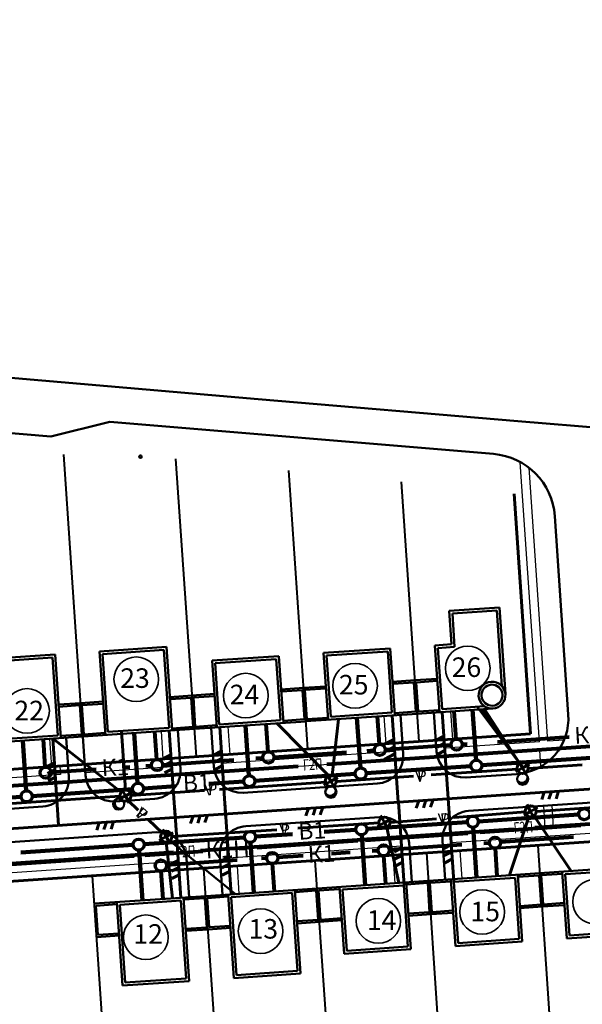
# Model space of a CAD drawing. Units: millimetres. Extents: x -40208 to 6395, y -40372 to 3893.
# Drawn here: x 1647 to 1748, y 972 to 1149 of the extents above; entities that cross this region are included whole.
import ezdxf

# ---------------------------------------------------------------- set-up
doc = ezdxf.new("R2010")
doc.units = ezdxf.units.MM
for name, color, linetype, lineweight in [('В1', 102, 'Continuous', 90), ('ГАЗ', 5, 'Continuous', 80), ('Границы  уч.', 42, 'Continuous', 40), ('Дороги', 7, 'Continuous', 50), ('Застройка', 7, 'Continuous', 60), ('Застройка 10', 7, 'Continuous', 50), ('К1', 244, 'Continuous', 80), ('Красн. лин.', 1, 'Continuous', 60), ('Поз.', 7, 'Continuous', 35), ('Проезды', 7, 'Continuous', 50), ('Связь', 6, 'Continuous', 60), ('Эл.', 5, 'Continuous', 50)]:
    doc.layers.add(name, color=color, linetype=linetype, lineweight=lineweight)
for name, color, linetype in [('Жил. дом 1', 7, 'Continuous'), ('СЪЕМКА 2', 7, 'Continuous'), ('Тротуар', 7, 'Continuous')]:
    doc.layers.add(name, color=color, linetype=linetype)
doc.styles.get("Standard").update_dxf_attribs({"font": 'TIMES.TTF'})
picture_1 = doc.add_image_def('image2.tif', size_in_pixel=(11714, 22748))

# ---------------------------------------------------------------- blocks, each defined once
blk = doc.blocks.new('Дом блок.')
at = {"layer": 'Застройка 10'}
for p, q in [((1680.09, 991.77), (1660.14, 990.41)), ((1676.1, 991.5), (1676.92, 979.53)), ((1679.93, 991.38), (1676.13, 991.12)), ((1680.28, 986.15), (1679.93, 991.38)), ((1664.15, 990.3), (1660.35, 990.04)), ((1660.71, 984.81), (1660.35, 990.04)), ((1664.13, 990.68), (1664.95, 978.71)), ((1675.63, 990.96), (1664.67, 990.21)), ((1664.67, 990.21), (1665.42, 979.25)), ((1675.63, 990.96), (1676.37, 980)), ((1680.28, 986.15), (1676.48, 985.89)), ((1664.54, 984.7), (1660.55, 984.42)), ((1664.51, 985.07), (1660.71, 984.81)), ((1680.5, 985.79), (1676.51, 985.51)), ((1676.92, 979.53), (1664.95, 978.71)), ((1676.37, 980), (1665.42, 979.25))]:
    blk.add_line(p, q, dxfattribs=at)

msp = doc.modelspace()

# ---------------------------------------------------------------- linework, layer by layer
at = {"layer": 'В1'}
for p, q in [((1728.49, 1016.124), (1727.876, 1025.108)), ((1707.769, 1014.708), (1707.155, 1023.692)), ((1687.816, 1013.345), (1687.202, 1022.328)), ((1647.909, 1010.618), (1647.295, 1019.601)), ((1667.862, 1011.981), (1667.248, 1020.965)), ((1767.286, 1017.773), (1729.556, 1015.194)), ((1727.56, 1015.058), (1708.835, 1013.779)), ((1706.84, 1013.642), (1688.882, 1012.415)), ((1666.933, 1010.915), (1648.975, 1009.688)), ((1674.628, 1011.441), (1668.928, 1011.052)), ((1686.886, 1012.279), (1680.598, 1011.849)), ((1646.979, 1009.552), (1637.026, 1008.872)), ((1746.877, 1006.372), (1728.919, 1005.145)), ((1706.97, 1003.645), (1701.292, 1003.257)), ((1726.924, 1005.008), (1708.966, 1003.781)), ((1727.99, 1004.079), (1728.604, 995.087)), ((1687.017, 1002.281), (1669.059, 1001.054)), ((1695.629, 1002.87), (1689.012, 1002.418)), ((1708.036, 1002.715), (1708.651, 993.724)), ((1667.064, 1000.918), (1646.929, 999.542)), ((1688.083, 1001.352), (1688.697, 992.36)), ((1668.129, 999.988), (1668.744, 990.997))]:
    msp.add_line(p, q, dxfattribs=at)
at = {"layer": 'В1', "lineweight": 70}
for centre in [(1728.558, 1015.126), (1707.837, 1013.71), (1687.884, 1012.347), (1667.931, 1010.983), (1647.977, 1009.62), (1747.875, 1006.44), (1727.922, 1005.077), (1707.968, 1003.713), (1668.061, 1000.986), (1688.015, 1002.35)]:
    msp.add_circle(centre, 1, dxfattribs=at)
at = {"layer": 'ГАЗ'}
for p, q in [((1758.557, 1019.212), (1701.786, 1015.333)), ((1696.645, 1014.982), (1642.038, 1011.25)), ((1794.204, 1007.741), (1739.03, 1003.97)), ((1735.207, 1003.709), (1679.118, 999.876)), ((1674.318, 999.548), (1618.37, 995.725))]:
    msp.add_line(p, q, dxfattribs=at)
at = {"layer": 'Границы  уч.'}
for p, q in [((1658.433, 1015.351), (1654.639, 1070.873)), ((1678.386, 1016.714), (1674.741, 1070.059)), ((1698.34, 1018.078), (1694.928, 1068.007)), ((1718.293, 1019.441), (1715.115, 1065.955)), ((1743.004, 951.183), (1739.61, 1000.851)), ((1723.264, 946.707), (1719.657, 999.488)), ((1683.792, 937.603), (1679.759, 996.631)), ((1703.533, 942.085), (1699.703, 998.124)), ((1664.052, 933.121), (1659.796, 995.397))]:
    msp.add_line(p, q, dxfattribs=at)
at = {"layer": 'Дороги'}
for p, q in [((1689.472, 1080.762), (1600.106, 1088.446)), ((1689.472, 1080.762), (1735.965, 1076.85)), ((1652.319, 1074.068), (1627.405, 1076.145)), ((1652.319, 1074.068), (1662.88, 1076.7)), ((1731.621, 1070.968), (1662.88, 1076.7)), ((1735.965, 1076.85), (1756.826, 1075.095)), ((1745.026, 1024.275), (1742.597, 1059.828)), ((1735.731, 1013.616), (1726.671, 1012.997)), ((1710.87, 1011.918), (1686.764, 1010.27)), ((1670.964, 1009.191), (1663.799, 1008.701)), ((1650.91, 1007.82), (1629.26, 1006.341)), ((1751.105, 1008.653), (1727.161, 1007.017)), ((1711.198, 1005.926), (1687.254, 1004.29)), ((1671.291, 1003.199), (1629.649, 1000.353))]:
    msp.add_line(p, q, dxfattribs=at)
msp.add_circle((1668.386, 1070.467), 0.236, dxfattribs=at)
for centre, radius, start, end in [((1730.624, 1059.01), 12, 3.90914, 85.23413), ((1735.049, 1023.593), 10, 273.90914, 3.90914)]:
    msp.add_arc(centre, radius, start, end, dxfattribs=at)
at = {"layer": 'Жил. дом 1'}
msp.add_line((1679.927, 991.38), (1680.306, 991.406), dxfattribs=at)
at = {"layer": 'Застройка 10'}
for p, q in [((1723.709, 1042.865), (1732.688, 1043.478)), ((1724.118, 1036.879), (1723.709, 1042.865)), ((1724.253, 1042.391), (1732.214, 1042.935)), ((1724.662, 1036.405), (1724.253, 1042.391)), ((1733.142, 1029.356), (1732.214, 1042.935)), ((1733.752, 1027.915), (1732.688, 1043.478)), ((1661.06, 1035.577), (1673.032, 1036.395)), ((1662.083, 1020.612), (1661.06, 1035.577)), ((1661.604, 1035.103), (1672.558, 1035.851)), ((1673.511, 1021.904), (1672.558, 1035.851)), ((1674.055, 1021.43), (1673.032, 1036.395)), ((1721.125, 1036.674), (1724.118, 1036.879)), ((1721.943, 1024.702), (1721.125, 1036.674)), ((1721.669, 1036.2), (1724.662, 1036.405)), ((1722.417, 1025.246), (1721.669, 1036.2)), ((1641.107, 1034.213), (1653.079, 1035.031)), ((1641.65, 1033.739), (1652.605, 1034.488)), ((1653.558, 1020.54), (1652.605, 1034.488)), ((1654.101, 1020.066), (1653.079, 1035.031)), ((1662.557, 1021.155), (1661.604, 1035.103)), ((1717.543, 1030.416), (1721.534, 1030.688)), ((1717.759, 1030.049), (1721.56, 1030.309)), ((1717.759, 1030.049), (1718.116, 1024.822)), ((1657.683, 1026.325), (1661.674, 1026.598)), ((1673.646, 1027.416), (1677.636, 1027.689)), ((1673.672, 1027.037), (1677.473, 1027.297)), ((1677.473, 1027.297), (1677.83, 1022.069)), ((1653.692, 1026.052), (1657.683, 1026.325)), ((1653.718, 1025.673), (1657.519, 1025.933)), ((1657.519, 1025.933), (1657.877, 1020.705)), ((1657.898, 1025.959), (1661.7, 1026.219)), ((1657.898, 1025.959), (1658.256, 1020.731)), ((1717.952, 1024.43), (1731.521, 1025.357)), ((1718.116, 1024.822), (1721.917, 1025.081)), ((1722.417, 1025.246), (1730.01, 1025.765)), ((1658.092, 1020.339), (1678.046, 1021.703)), ((1662.557, 1021.155), (1673.511, 1021.904)), ((1674.029, 1021.809), (1677.83, 1022.069)), ((1638.139, 1018.976), (1658.092, 1020.339)), ((1642.603, 1019.792), (1653.558, 1020.54)), ((1654.075, 1020.445), (1657.877, 1020.705)), ((1658.256, 1020.731), (1662.057, 1020.991)), ((1700.044, 993.136), (1680.091, 991.772)), ((1680.091, 991.772), (1660.137, 990.409)), ((1676.1, 991.5), (1677.123, 976.535)), ((1679.927, 991.38), (1676.126, 991.121)), ((1680.284, 986.152), (1679.927, 991.38)), ((1684.107, 991.666), (1680.306, 991.406)), ((1680.663, 986.178), (1680.306, 991.406)), ((1684.081, 992.045), (1685.104, 977.08)), ((1695.579, 992.32), (1684.625, 991.571)), ((1684.625, 991.571), (1685.578, 977.624)), ((1695.579, 992.32), (1696.533, 978.372)), ((1696.054, 992.863), (1697.076, 977.898)), ((1699.881, 992.744), (1696.079, 992.484)), ((1700.238, 987.516), (1699.881, 992.744)), ((1664.154, 990.302), (1660.353, 990.043)), ((1660.71, 984.815), (1660.353, 990.043)), ((1664.128, 990.682), (1665.151, 975.716)), ((1675.626, 990.956), (1664.672, 990.208)), ((1664.672, 990.208), (1665.625, 976.26)), ((1675.626, 990.956), (1676.579, 977.009)), ((1680.284, 986.152), (1676.483, 985.893)), ((1684.49, 986.059), (1680.5, 985.786)), ((1684.465, 986.438), (1680.663, 986.178)), ((1700.238, 987.516), (1696.437, 987.256)), ((1700.453, 987.15), (1696.463, 986.877)), ((1664.537, 984.696), (1660.546, 984.423)), ((1664.511, 985.075), (1660.71, 984.815)), ((1680.5, 985.786), (1676.509, 985.514)), ((1697.076, 977.898), (1685.104, 977.08)), ((1696.533, 978.372), (1685.578, 977.624)), ((1677.123, 976.535), (1665.151, 975.716)), ((1676.579, 977.009), (1665.625, 976.26))]:
    msp.add_line(p, q, dxfattribs=at)
for radius, start, end in [(2.4, 93.90914, 273.90914), (2.4, 273.90914, 93.90914), (1.89, 93.90914, 273.90914), (1.89, 273.90914, 93.90914)]:
    msp.add_arc((1731.357, 1027.751), radius, start, end, dxfattribs=at)
at = {"layer": 'К1'}
for p, q in [((1724.947, 1019.896), (1724.606, 1024.884)), ((1711.194, 1018.956), (1710.853, 1023.944)), ((1671.287, 1016.229), (1670.946, 1021.217)), ((1691.24, 1017.593), (1690.899, 1022.581)), ((1651.333, 1014.866), (1650.993, 1019.854)), ((1732.331, 1019.398), (1745.164, 1020.275)), ((1708.974, 1017.802), (1710.264, 1017.89)), ((1712.26, 1018.027), (1724.018, 1018.83)), ((1726.013, 1018.966), (1726.925, 1019.029)), ((1672.353, 1015.3), (1685.115, 1016.172)), ((1689.071, 1016.442), (1690.311, 1016.527)), ((1692.306, 1016.663), (1705.312, 1017.552)), ((1652.399, 1013.936), (1660.424, 1014.484)), ((1665.551, 1014.835), (1666.478, 1014.898)), ((1669.368, 1015.096), (1670.357, 1015.163)), ((1747.268, 1004.381), (1729.255, 1003.151)), ((1727.032, 1002.999), (1708.72, 1001.747)), ((1745.987, 1002.289), (1732.89, 1001.394)), ((1687.292, 1000.283), (1686.035, 1000.197)), ((1707.31, 1001.651), (1689.282, 1000.419)), ((1725.974, 1000.922), (1712.937, 1000.031)), ((1730.895, 1001.258), (1729.912, 1001.191)), ((1732.302, 995.34), (1731.961, 1000.328)), ((1667.241, 998.913), (1624.933, 996.022)), ((1679.561, 999.755), (1669.192, 999.046)), ((1690.988, 998.531), (1690.065, 998.468)), ((1697.527, 998.978), (1692.983, 998.667)), ((1705.972, 999.555), (1702.593, 999.324)), ((1710.942, 999.894), (1709.916, 999.824)), ((1712.348, 993.977), (1712.007, 998.965)), ((1685.689, 998.169), (1673.03, 997.304)), ((1692.395, 992.613), (1692.054, 997.602)), ((1672.441, 991.25), (1672.1, 996.238))]:
    msp.add_line(p, q, dxfattribs=at)
at = {"layer": 'К1', "lineweight": 70}
for centre in [(1725.015, 1018.898), (1711.262, 1017.958), (1671.355, 1015.231), (1691.308, 1016.595), (1651.402, 1013.868), (1731.893, 1001.326), (1711.939, 999.963), (1691.986, 998.599), (1672.032, 997.236)]:
    msp.add_circle(centre, 1, dxfattribs=at)
at = {"layer": 'Красн. лин.'}
for p, q in [((1738.247, 1020.805), (1735.307, 1063.824)), ((1738.247, 1020.805), (1619.876, 1012.716)), ((1865.725, 1009.469), (1626.135, 993.097))]:
    msp.add_line(p, q, dxfattribs=at)
at = {"layer": 'Поз.'}
for centre in [(1727.014, 1032.56), (1667.623, 1030.601), (1706.816, 1029.427), (1687.25, 1027.666), (1648.057, 1024.928), (1749.829, 990.762), (1710.993, 987.322), (1729.592, 988.912), (1689.9, 985.483), (1669.343, 984.382)]:
    msp.add_circle(centre, 4, dxfattribs=at)
at = {"layer": 'Проезды'}
for p, q in [((1714.959, 1024.224), (1715.437, 1017.241)), ((1720.946, 1024.633), (1721.423, 1017.65)), ((1675.053, 1021.497), (1675.53, 1014.514)), ((1681.039, 1021.906), (1681.516, 1014.923)), ((1655.081, 1020.133), (1655.558, 1013.15)), ((1658.074, 1020.337), (1658.551, 1013.353)), ((1717.005, 994.295), (1716.527, 1001.279)), ((1722.991, 994.704), (1722.513, 1001.688)), ((1677.098, 991.568), (1676.621, 998.552)), ((1683.084, 991.977), (1682.607, 998.961))]:
    msp.add_line(p, q, dxfattribs=at)
for centre, start, end in [((1710.448, 1016.9), 273.90914, 3.90914), ((1726.411, 1017.991), 183.90914, 273.90914), ((1670.541, 1014.173), 273.90914, 3.90914), ((1686.504, 1015.264), 183.90914, 273.90914), ((1650.57, 1012.809), 273.90914, 3.90914), ((1663.539, 1013.694), 183.90914, 273.90914), ((1711.539, 1000.938), 3.90914, 93.90914), ((1727.502, 1002.028), 93.90914, 183.90914), ((1687.595, 999.301), 93.90914, 183.90914), ((1671.632, 998.211), 3.90914, 93.90914)]:
    msp.add_arc(centre, 5, start, end, dxfattribs=at)
at = {"layer": 'Связь'}
for p, q in [((1723.513, 1009.213), (1722.452, 1024.736)), ((1736.302, 1015.552), (1730.005, 1025.253)), ((1702.707, 1013.36), (1703.843, 1023.465)), ((1702.707, 1013.36), (1703.843, 1023.465)), ((1714.55, 1008.601), (1713.489, 1024.125)), ((1665.696, 1010.738), (1664.973, 1021.32)), ((1665.696, 1010.738), (1664.973, 1021.32)), ((1674.585, 1005.87), (1673.524, 1021.394)), ((1683.692, 1005.576), (1682.569, 1022.012)), ((1702.132, 1013.32), (1692.816, 1022.712)), ((1702.132, 1013.32), (1692.816, 1022.712)), ((1664.937, 1010.389), (1652.655, 1019.968)), ((1664.937, 1010.389), (1652.655, 1019.968)), ((1653.716, 1004.444), (1652.655, 1019.968)), ((1711.867, 1018.829, 0), (1713.784, 1019.811)), ((1721.454, 1019.761, 0), (1722.747, 1020.423)), ((1854.697, 1018.178), (1625.964, 1002.548)), ((1681.571, 1017.036, 0), (1682.864, 1017.698)), ((1711.956, 1017.536, 0), (1713.873, 1018.517)), ((1721.542, 1018.467, 0), (1722.835, 1019.129)), ((1721.631, 1017.174, 0), (1722.924, 1017.836)), ((1672.526, 1016.418, 0), (1673.819, 1017.08)), ((1681.66, 1015.743, 0), (1682.952, 1016.405)), ((1712.044, 1016.243, 0), (1713.961, 1017.224)), ((1736.846, 1014.713), (1736.17, 1015.962)), ((1651.657, 1014.992, 0), (1652.95, 1015.654)), ((1651.746, 1013.698, 0), (1653.039, 1014.36)), ((1672.615, 1015.125, 0), (1673.907, 1015.786)), ((1672.703, 1013.831, 0), (1673.996, 1014.493)), ((1681.748, 1014.449, 0), (1683.041, 1015.111)), ((1720.433, 1013.459), (1735.868, 1014.508)), ((1720.433, 1013.459), (1734.044, 1014.385)), ((1735.598, 1014.037), (1736.846, 1014.713)), ((1736.846, 1014.713), (1738.095, 1015.389)), ((1737.523, 1013.464), (1736.846, 1014.713)), ((1737.844, 1014.643), (1747.527, 1015.301)), ((1737.844, 1014.643), (1747.527, 1015.301)), ((1651.834, 1012.405, 0), (1653.127, 1013.067)), ((1702.504, 1012.32), (1701.828, 1013.568)), ((1702.504, 1012.32), (1703.753, 1012.996)), ((1703.482, 1012.307), (1717.302, 1013.246)), ((1703.482, 1012.307), (1717.302, 1013.246)), ((1665.679, 1009.713), (1665.003, 1010.962)), ((1666.694, 1009.806), (1679.826, 1010.699)), ((1666.694, 1009.806), (1679.826, 1010.699)), ((1682.523, 1010.882), (1701.507, 1012.173)), ((1682.523, 1010.882), (1701.507, 1012.173)), ((1701.256, 1011.643), (1702.504, 1012.32)), ((1703.18, 1011.071), (1702.504, 1012.32)), ((1643.524, 1008.231), (1664.699, 1009.67)), ((1643.524, 1008.231), (1664.699, 1009.67)), ((1664.431, 1009.037), (1665.679, 1009.713)), ((1665.679, 1009.713), (1666.928, 1010.389)), ((1666.356, 1008.464), (1665.679, 1009.713)), ((1666.182, 1008.864), (1667.987, 1007.153)), ((1719.066, 1007.589, 0), (1719.518, 1008.94)), ((1720.352, 1007.676, 0), (1720.81, 1009.047)), ((1724.532, 994.298), (1723.513, 1009.213)), ((1740.26, 1009.039, 0), (1740.705, 1010.37)), ((1741.545, 1009.125, 0), (1741.997, 1010.477)), ((1742.831, 1009.212, 0), (1743.289, 1010.583)), ((1675.593, 991.465), (1674.47, 1007.901)), ((1684.614, 992.081), (1683.491, 1008.517)), ((1698.023, 1006.152, 0), (1698.467, 1007.483)), ((1699.308, 1006.239, 0), (1699.759, 1007.59)), ((1700.593, 1006.326, 0), (1701.052, 1007.697)), ((1715.635, 993.69), (1714.616, 1008.605)), ((1717.781, 1007.503, 0), (1718.226, 1008.834)), ((1738.282, 1006.932), (1737.606, 1008.181)), ((1738.282, 1006.932), (1739.531, 1007.608)), ((1739.282, 1006.932), (1755.878, 1008.1)), ((1739.282, 1006.932), (1755.878, 1008.1)), ((1669.821, 1005.416), (1672.264, 1003.101)), ((1669.821, 1005.416), (1672.264, 1003.101)), ((1677.359, 1004.74, 0), (1677.804, 1006.071)), ((1678.644, 1004.827, 0), (1679.096, 1006.178)), ((1679.93, 1004.914, 0), (1680.388, 1006.285)), ((1712.087, 1004.921), (1711.41, 1006.17)), ((1712.087, 1004.921), (1713.335, 1005.597)), ((1713.087, 1004.921), (1721.423, 1005.586)), ((1713.087, 1004.921), (1721.423, 1005.586)), ((1724.708, 1005.848), (1737.286, 1006.852)), ((1724.708, 1005.848), (1737.286, 1006.852)), ((1737.898, 1005.758), (1734.512, 995.491)), ((1737.898, 1005.758), (1734.512, 995.491)), ((1737.034, 1006.256), (1738.282, 1006.932)), ((1738.959, 1005.683), (1738.282, 1006.932)), ((1739.068, 1005.838), (1745.534, 996.244)), ((1739.068, 1005.838), (1745.534, 996.244)), ((1660.542, 1003.591, 0), (1660.987, 1004.922)), ((1661.827, 1003.678, 0), (1662.279, 1005.029)), ((1663.113, 1003.765, 0), (1663.571, 1005.136)), ((1672.99, 1002.413), (1672.314, 1003.662)), ((1673.966, 1002.413), (1692.819, 1003.654)), ((1673.966, 1002.413), (1692.819, 1003.654)), ((1696.575, 1003.901), (1711.089, 1004.855)), ((1696.575, 1003.901), (1711.089, 1004.855)), ((1710.838, 1004.245), (1712.087, 1004.921)), ((1712.763, 1003.672), (1712.087, 1004.921)), ((1712.531, 1004.025), (1714.642, 994.133)), ((1712.531, 1004.025), (1714.642, 994.133)), ((1671.742, 1001.737), (1672.99, 1002.413)), ((1672.99, 1002.413), (1674.239, 1003.09)), ((1673.666, 1001.165), (1672.99, 1002.413)), ((1672.99, 1001.413), (1674.105, 991.363)), ((1672.99, 1001.413), (1674.105, 991.363)), ((1713.804, 999.691, 0), (1715.097, 1000.353)), ((1722.701, 1000.299, 0), (1723.993, 1000.961)), ((1682.866, 998.089, 0), (1684.159, 998.751)), ((1713.892, 998.397, 0), (1715.185, 999.059)), ((1722.789, 999.005, 0), (1724.082, 999.667)), ((1722.877, 997.712, 0), (1724.17, 998.374)), ((1673.843, 997.495, 0), (1675.136, 998.157)), ((1673.931, 996.202, 0), (1675.224, 996.864)), ((1682.954, 996.795, 0), (1684.247, 997.457)), ((1713.981, 997.104, 0), (1715.273, 997.766)), ((1674.02, 994.908, 0), (1675.312, 995.57)), ((1683.043, 995.502, 0), (1684.336, 996.164))]:
    msp.add_line(p, q, dxfattribs=at)
for centre in [(1736.846, 1014.713), (1736.846, 1014.713), (1702.485, 1012.385), (1702.485, 1012.385), (1665.696, 1009.738), (1665.696, 1009.738), (1738.282, 1006.932), (1738.282, 1006.932), (1712.087, 1004.921), (1712.087, 1004.921), (1672.99, 1002.413), (1672.99, 1002.413)]:
    msp.add_circle(centre, 1, dxfattribs=at)
at = {"layer": 'Тротуар'}
for p, q in [((1739.846, 1019.41), (1736.422, 1069.517)), ((1741.342, 1019.513), (1737.996, 1068.479)), ((1723.939, 1024.838), (1724.279, 1019.85)), ((1711.966, 1024.02), (1712.307, 1019.032)), ((1672.06, 1021.293), (1672.4, 1016.304)), ((1672.06, 1021.293), (1672.4, 1016.305)), ((1684.032, 1022.111), (1684.372, 1017.123)), ((1684.032, 1022.111), (1684.372, 1017.123)), ((1652.088, 1019.928), (1652.429, 1014.94)), ((1658.074, 1020.337), (1658.415, 1015.349)), ((1722.783, 1019.748), (1722.885, 1018.251)), ((1744.266, 1019.712), (1741.342, 1019.513)), ((1713.804, 1019.134), (1713.906, 1017.638)), ((1739.948, 1017.914), (1721.592, 1016.66)), ((1739.846, 1019.41), (1722.885, 1018.251)), ((1740.106, 1014.988), (1739.906, 1017.911)), ((1673.897, 1016.407), (1673.999, 1014.91)), ((1673.897, 1016.407), (1673.999, 1014.911)), ((1715.404, 1016.237), (1681.685, 1013.933)), ((1682.876, 1017.021), (1682.978, 1015.524)), ((1682.876, 1017.02), (1682.978, 1015.524)), ((1713.906, 1017.638), (1682.978, 1015.524)), ((1653.925, 1015.043), (1654.027, 1013.546)), ((1673.999, 1014.911), (1658.517, 1013.853)), ((1654.027, 1013.546), (1635.589, 1012.286)), ((1675.497, 1013.51), (1658.72, 1012.363)), ((1655.626, 1012.152), (1620.048, 1009.721)), ((1740.902, 1003.946), (1740.63, 1007.937)), ((1742.399, 1004.049), (1742.126, 1008.039)), ((1740.902, 1003.946), (1722.546, 1002.692)), ((1754.769, 1004.894), (1742.399, 1004.049)), ((1716.358, 1002.269), (1682.639, 999.965)), ((1754.972, 1003.404), (1724.044, 1001.291)), ((1715.065, 1000.677), (1684.137, 998.564)), ((1715.167, 999.181), (1715.065, 1000.677)), ((1724.146, 999.794), (1724.044, 1001.291)), ((1676.452, 999.542), (1624.434, 995.988)), ((1684.239, 997.068), (1684.137, 998.564)), ((1714.012, 994.09), (1713.671, 999.079)), ((1725.984, 994.908), (1725.643, 999.897)), ((1675.158, 997.95), (1624.537, 994.491)), ((1675.26, 996.454), (1675.158, 997.95)), ((1686.077, 992.181), (1685.736, 997.17)), ((1674.105, 991.363), (1673.764, 996.352))]:
    msp.add_line(p, q, dxfattribs=at)
at = {"layer": 'Эл.', "color": 40, "ltscale": 0.6}
for p, q in [((1736.272, 1015.532), (1728.672, 1025.673)), ((1729.482, 1025.217), (1736.272, 1015.532)), ((1702.707, 1013.36), (1703.843, 1023.465)), ((1702.132, 1013.32), (1692.816, 1022.712)), ((1720.433, 1013.459), (1735.868, 1014.508)), ((1737.844, 1014.643), (1747.527, 1015.301)), ((1703.482, 1012.307), (1717.302, 1013.246)), ((1666.694, 1009.806), (1679.826, 1010.699)), ((1682.523, 1010.882), (1701.507, 1012.173)), ((1643.524, 1008.231), (1664.699, 1009.67)), ((1672.99, 1001.413), (1674.105, 991.363)), ((1673.636, 1001.65), (1685.386, 992.134))]:
    msp.add_line(p, q, dxfattribs=at)
at = {"layer": 'Эл.', "color": 40}
for p, q in [((1665.696, 1010.738), (1664.973, 1021.32)), ((1664.937, 1010.389), (1652.655, 1019.968)), ((1666.182, 1008.864), (1667.987, 1007.153)), ((1739.282, 1006.932), (1755.878, 1008.1)), ((1669.821, 1005.416), (1672.264, 1003.101)), ((1713.087, 1004.921), (1721.423, 1005.586)), ((1737.898, 1005.758), (1734.512, 995.491)), ((1739.068, 1005.838), (1745.534, 996.244)), ((1673.966, 1002.413), (1692.819, 1003.654)), ((1696.575, 1003.901), (1711.089, 1004.855)), ((1712.531, 1004.025), (1714.642, 994.133))]:
    msp.add_line(p, q, dxfattribs=at)
at = {"layer": 'Эл.', "color": 40, "ltscale": 100}
msp.add_line((1737.282, 1006.932), (1724.132, 1005.802), dxfattribs=at)
at = {"layer": 'Эл.', "color": 40, "ltscale": 0.6}
for centre in [(1736.846, 1014.713), (1702.485, 1012.385), (1736.846, 1012.713), (1665.696, 1009.738), (1702.485, 1010.385), (1664.463, 1008.247), (1738.282, 1006.932), (1712.087, 1004.921), (1672.99, 1002.413)]:
    msp.add_circle(centre, 1, dxfattribs=at)
at = {"layer": 'Эл.', "color": 40}
for centre, start, end in [((1736.723, 1013.024), 211.20794, 11.92559), ((1702.362, 1010.696), 211.20794, 11.92559), ((1664.768, 1008.387), 124.3203, 285.03795)]:
    msp.add_arc(centre, 1, start, end, dxfattribs=at)

# ---------------------------------------------------------------- block references
at = {"layer": 'Застройка', "rotation": 180}
for p in [(3378.09, 2014.838), (3358.136, 2013.475)]:
    msp.add_blockref('Дом блок.', p, dxfattribs=at)
at = {"layer": 'Застройка'}
for p in [(79.814, 5.454), (59.86, 4.09), (39.907, 2.727)]:
    msp.add_blockref('Дом блок.', p, dxfattribs=at)

# ---------------------------------------------------------------- texts
at = {"layer": 'В1', "lineweight": 40, "char_height": 3, "width": 4.64267, "attachment_point": 1, "rotation": 3.05584}
for insert in [(1675.894, 1013.441), (1696.575, 1004.848)]:
    msp.add_mtext('{\\Fspds|c204;В1}', dxfattribs=dict(at, insert=insert))
at = {"layer": 'ГАЗ', "width": 0.7}
for p in [(1697.566, 1014.239), (1735.291, 1002.976), (1674.809, 998.633)]:
    msp.add_text('Г2П', height=2, rotation=3.79946, dxfattribs=at).set_placement(p)
at = {"layer": 'К1', "lineweight": 40, "char_height": 3, "width": 6.70918, "attachment_point": 1, "rotation": 2.86311}
for s, insert in [('{\\Fspds|c204;К1}', (1746.022, 1022.008)), ('{\\Fspds|c204;К1}', (1661.333, 1016.221)), ('{\\Fspds|c204;К1Н}', (1679.966, 1001.493)), ('{\\Fspds|c204;К1}', (1698.27, 1000.703))]:
    msp.add_mtext(s, dxfattribs=dict(at, insert=insert))
at = {"layer": 'Поз.', "char_height": 3.5, "width": 5.4258, "attachment_point": 1}
for s, insert in [('26', (1724.133, 1034.516)), ('23', (1664.742, 1032.558)), ('25', (1703.935, 1031.383)), ('24', (1684.369, 1029.622)), ('22', (1645.783, 1026.751)), ('15', (1727.492, 990.748)), ('13', (1687.734, 987.649)), ('14', (1708.931, 989.207)), ('12', (1667.097, 986.727))]:
    msp.add_mtext(s, dxfattribs=dict(at, insert=insert))
at = {"layer": 'Связь', "char_height": 2, "attachment_point": 2}
for insert, rotation in [((1718.743, 1014.258), 3.79946), ((1681.241, 1011.882), 3.79946), ((1669.297, 1007.269), 320.3467), ((1722.864, 1006.598), 3.79946), ((1694.261, 1004.665), 3.79946)]:
    msp.add_mtext('{\\fTimes New Roman|b0|i0|c204|p18;Р}', dxfattribs=dict(at, insert=insert, rotation=rotation))
at = {"layer": 'Эл.', "color": 40, "ltscale": 0.6}
for rotation, p in [(3.79946, (1717.687, 1012.216)), (3.79946, (1679.938, 1009.741)), (320.3467, (1667.282, 1006.296)), (3.79946, (1721.749, 1004.551)), (3.79946, (1693.369, 1002.634))]:
    msp.add_text('V', height=2, rotation=rotation, dxfattribs=at).set_placement(p)

# ---------------------------------------------------------------- referenced raster images: frames only (the image files are external)
at = {"layer": 'СЪЕМКА 2', "color": 255}
image = msp.add_image(picture_1, insert=(1893.241, 862.617), size_in_units=(371.92, 722.249), rotation=90.171, dxfattribs=at)

doc.saveas('drawing.dxf')
